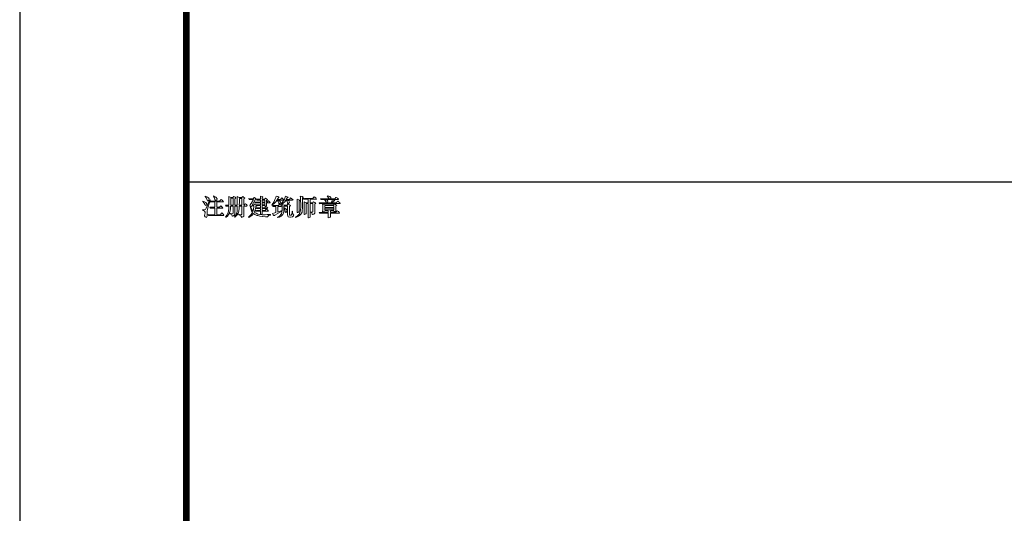
# Model space of a CAD drawing. Extents: x 318108 to 578784, y -22187 to 233193.
# Drawn here: x 360108 to 374889, y 152011 to 159430 of the extents above; entities that cross this region are included whole.
import ezdxf

# ---------------------------------------------------------------- set-up
doc = ezdxf.new("R2010")
doc.units = 0
doc.header["$LTSCALE"] = 1000
doc.header["$MEASUREMENT"] = 0
doc.layers.add('TK', color=7, linetype='Continuous')
doc.layers.add('建-图框', color=4, linetype='Continuous')
doc.layers.add('图签', color=13, linetype='Continuous', lineweight=0)

msp = doc.modelspace()

# ---------------------------------------------------------------- linework, layer by layer
at = {"layer": 'TK', "color": 3}
msp.add_line((362608, 156992.6), (375208, 156992.6), dxfattribs=at)
at = {"layer": '图签'}
for p, q in [((362859.1, 156703), (362856.3, 156697.4)), ((362856.3, 156697.4), (362876, 156674.9)), ((362892.9, 156689), (362859.1, 156703)), ((362876, 156674.9), (362890.1, 156646.7)), ((362892.9, 156776.3), (362892.9, 156770.6)), ((362929.5, 156762.2), (362892.9, 156776.3)), ((362892.9, 156770.6), (362909.8, 156748.1)), ((362904.1, 156683.3), (362892.9, 156689)), ((362918.2, 156660.8), (362904.1, 156683.3)), ((362963.3, 156722.8), (362907, 156596)), ((362909.8, 156748.1), (362923.9, 156717.1)), ((362923.9, 156717.1), (362929.5, 156705.9)), ((362940.7, 156753.7), (362929.5, 156762.2)), ((362929.5, 156705.9), (362935.1, 156705.9)), ((362935.1, 156615.7), (362968.9, 156719.9)), ((362935.1, 156705.9), (362946.4, 156717.1)), ((362952, 156736.8), (362940.7, 156753.7)), ((362946.4, 156717.1), (362952, 156736.8)), ((362968.9, 156719.9), (362963.3, 156722.8)), ((362966.1, 156703), (362971.7, 156689)), ((362983, 156703), (362966.1, 156703)), ((362971.7, 156689), (362985.8, 156691.8)), ((363109.7, 156703), (362983, 156703)), ((362985.8, 156691.8), (363036.5, 156691.8)), ((363019.6, 156781.9), (363016.8, 156776.3)), ((363016.8, 156776.3), (363030.9, 156753.7)), ((363050.6, 156765), (363019.6, 156781.9)), ((363030.9, 156753.7), (363039.3, 156728.4)), ((363036.5, 156691.8), (363036.5, 156610.1)), ((363039.3, 156728.4), (363044.9, 156714.3)), ((363044.9, 156714.3), (363050.6, 156711.5)), ((363059, 156759.4), (363050.6, 156765)), ((363050.6, 156711.5), (363067.5, 156722.8)), ((363073.1, 156739.6), (363059, 156759.4)), ((363067.5, 156722.8), (363073.1, 156739.6)), ((363067.5, 156691.8), (363163.2, 156691.8)), ((363067.5, 156610.1), (363067.5, 156691.8)), ((363126.6, 156722.8), (363109.7, 156703)), ((363132.2, 156728.4), (363126.6, 156722.8)), ((363152, 156714.3), (363132.2, 156728.4)), ((363168.9, 156694.6), (363152, 156714.3)), ((363163.2, 156691.8), (363168.9, 156694.6)), ((363247.7, 156773.4), (363247.7, 156697.4)), ((363275.9, 156756.5), (363247.7, 156773.4)), ((363247.7, 156697.4), (363247.7, 156643.9)), ((363278.7, 156756.5), (363275.9, 156756.5)), ((363275.9, 156711.5), (363275.9, 156745.3)), ((363275.9, 156745.3), (363312.5, 156745.3)), ((363275.9, 156677.7), (363275.9, 156711.5)), ((363275.9, 156646.7), (363275.9, 156677.7)), ((363309.7, 156756.5), (363278.7, 156756.5)), ((363318.1, 156767.8), (363309.7, 156756.5)), ((363312.5, 156745.3), (363312.5, 156643.9)), ((363323.7, 156773.4), (363318.1, 156767.8)), ((363340.6, 156762.2), (363323.7, 156773.4)), ((363337.8, 156736.8), (363354.7, 156748.1)), ((363337.8, 156643.9), (363337.8, 156736.8)), ((363354.7, 156748.1), (363340.6, 156762.2)), ((363374.4, 156770.6), (363374.4, 156734)), ((363402.6, 156756.5), (363374.4, 156770.6)), ((363374.4, 156734), (363374.4, 156700.2)), ((363374.4, 156700.2), (363374.4, 156669.2)), ((363405.4, 156756.5), (363402.6, 156756.5)), ((363402.6, 156646.7), (363405.4, 156680.5)), ((363442, 156756.5), (363405.4, 156756.5)), ((363405.4, 156714.3), (363405.4, 156742.5)), ((363405.4, 156742.5), (363444.8, 156742.5)), ((363405.4, 156680.5), (363405.4, 156714.3)), ((363450.5, 156767.8), (363442, 156756.5)), ((363444.8, 156742.5), (363444.8, 156643.9)), ((363456.1, 156770.6), (363450.5, 156767.8)), ((363467.4, 156765), (363456.1, 156770.6)), ((363481.4, 156753.7), (363467.4, 156765)), ((363473, 156736.8), (363487.1, 156748.1)), ((363473, 156643.9), (363473, 156736.8)), ((363487.1, 156748.1), (363481.4, 156753.7)), ((363549, 156742.5), (363554.7, 156728.4)), ((363565.9, 156739.6), (363549, 156742.5)), ((363554.7, 156728.4), (363568.7, 156728.4)), ((363613.8, 156739.6), (363565.9, 156739.6)), ((363568.7, 156728.4), (363616.6, 156728.4)), ((363616.6, 156728.4), (363582.8, 156666.4)), ((363596.9, 156641.1), (363642, 156722.8)), ((363625.1, 156753.7), (363613.8, 156739.6)), ((363630.7, 156756.5), (363625.1, 156753.7)), ((363644.8, 156745.3), (363630.7, 156756.5)), ((363636.3, 156689), (363644.8, 156674.9)), ((363656, 156686.1), (363636.3, 156689)), ((363642, 156722.8), (363658.8, 156731.2)), ((363658.8, 156731.2), (363644.8, 156745.3)), ((363644.8, 156674.9), (363658.8, 156677.7)), ((363723.6, 156686.1), (363656, 156686.1)), ((363658.8, 156677.7), (363723.6, 156677.7)), ((363664.5, 156731.2), (363670.1, 156717.1)), ((363681.4, 156731.2), (363664.5, 156731.2)), ((363670.1, 156717.1), (363684.2, 156719.9)), ((363723.6, 156731.2), (363681.4, 156731.2)), ((363684.2, 156719.9), (363723.6, 156719.9)), ((363723.6, 156779.1), (363723.6, 156765)), ((363746.1, 156773.4), (363723.6, 156779.1)), ((363723.6, 156765), (363723.6, 156731.2)), ((363723.6, 156719.9), (363723.6, 156686.1)), ((363723.6, 156677.7), (363723.6, 156646.7)), ((363760.2, 156767.8), (363746.1, 156773.4)), ((363749, 156756.5), (363760.2, 156765)), ((363749, 156731.2), (363749, 156756.5)), ((363788.4, 156731.2), (363749, 156731.2)), ((363749, 156719.9), (363788.4, 156719.9)), ((363749, 156686.1), (363749, 156719.9)), ((363788.4, 156686.1), (363749, 156686.1)), ((363749, 156677.7), (363788.4, 156677.7)), ((363749, 156646.7), (363749, 156677.7)), ((363760.2, 156765), (363760.2, 156767.8)), ((363794, 156742.5), (363788.4, 156731.2)), ((363788.4, 156719.9), (363788.4, 156686.1)), ((363788.4, 156677.7), (363788.4, 156646.7)), ((363796.8, 156745.3), (363794, 156742.5)), ((363813.7, 156736.8), (363796.8, 156745.3)), ((363827.8, 156725.6), (363813.7, 156736.8)), ((363813.7, 156714.3), (363827.8, 156725.6)), ((363813.7, 156686.1), (363813.7, 156714.3)), ((363825, 156686.1), (363813.7, 156686.1)), ((363813.7, 156677.7), (363861.6, 156677.7)), ((363813.7, 156649.5), (363813.7, 156677.7)), ((363836.3, 156705.9), (363825, 156686.1)), ((363841.9, 156708.7), (363836.3, 156705.9)), ((363856, 156694.6), (363841.9, 156708.7)), ((363870.1, 156680.5), (363856, 156694.6)), ((363861.6, 156677.7), (363870.1, 156680.5)), ((363929.2, 156697.4), (363912.3, 156672.1)), ((363940.5, 156728.4), (363929.2, 156697.4)), ((363932, 156672.1), (363951.7, 156694.6)), ((363951.7, 156756.5), (363940.5, 156728.4)), ((363957.4, 156779.1), (363951.7, 156756.5)), ((363951.7, 156694.6), (363965.8, 156717.1)), ((363982.7, 156770.6), (363957.4, 156779.1)), ((363965.8, 156717.1), (363974.2, 156717.1)), ((363971.4, 156728.4), (363991.1, 156753.7)), ((364022.1, 156728.4), (363971.4, 156728.4)), ((363974.2, 156717.1), (363988.3, 156697.4)), ((363996.8, 156762.2), (363982.7, 156770.6)), ((363988.3, 156717.1), (364064.4, 156717.1)), ((364013.7, 156703), (363988.3, 156717.1)), ((363988.3, 156697.4), (363996.8, 156677.7)), ((363991.1, 156753.7), (363999.6, 156756.5)), ((363999.6, 156756.5), (363996.8, 156762.2)), ((363996.8, 156677.7), (363999.6, 156666.4)), ((364024.9, 156689), (364013.7, 156703)), ((364019.3, 156672.1), (364024.9, 156689)), ((364036.2, 156748.1), (364022.1, 156728.4)), ((364050.3, 156680.5), (364030.6, 156655.2)), ((364041.8, 156750.9), (364036.2, 156748.1)), ((364058.7, 156739.6), (364041.8, 156750.9)), ((364070, 156705.9), (364050.3, 156680.5)), ((364070, 156722.8), (364058.7, 156739.6)), ((364064.4, 156717.1), (364070, 156722.8)), ((364064.4, 156672.1), (364086.9, 156694.6)), ((364084.1, 156734), (364070, 156705.9)), ((364095.3, 156765), (364084.1, 156734)), ((364086.9, 156694.6), (364103.8, 156717.1)), ((364098.2, 156779.1), (364095.3, 156765)), ((364134.8, 156762.2), (364098.2, 156779.1)), ((364103.8, 156717.1), (364109.4, 156717.1)), ((364109.4, 156728.4), (364123.5, 156750.9)), ((364157.3, 156728.4), (364109.4, 156728.4)), ((364109.4, 156717.1), (364120.7, 156703)), ((364120.7, 156703), (364129.1, 156672.1)), ((364123.5, 156750.9), (364129.1, 156753.7)), ((364123.5, 156717.1), (364202.4, 156717.1)), ((364148.8, 156705.9), (364123.5, 156717.1)), ((364129.1, 156753.7), (364137.6, 156756.5)), ((364137.6, 156756.5), (364134.8, 156762.2)), ((364157.3, 156689), (364148.8, 156705.9)), ((364148.8, 156672.1), (364157.3, 156689)), ((364171.4, 156750.9), (364157.3, 156728.4)), ((364174.2, 156753.7), (364171.4, 156750.9)), ((364193.9, 156739.6), (364174.2, 156753.7)), ((364210.8, 156722.8), (364193.9, 156739.6)), ((364202.4, 156717.1), (364210.8, 156722.8)), ((364272.8, 156734), (364272.8, 156705.9)), ((364298.1, 156722.8), (364272.8, 156734)), ((364272.8, 156705.9), (364272.8, 156576.3)), ((364312.2, 156717.1), (364298.1, 156722.8)), ((364300.9, 156708.7), (364312.2, 156717.1)), ((364300.9, 156551), (364300.9, 156708.7)), ((364320.6, 156776.3), (364323.4, 156762.2)), ((364346, 156770.6), (364320.6, 156776.3)), ((364323.4, 156762.2), (364323.4, 156734)), ((364323.4, 156734), (364323.4, 156703)), ((364323.4, 156703), (364326.3, 156666.4)), ((364362.9, 156765), (364346, 156770.6)), ((364351.6, 156739.6), (364354.4, 156750.9)), ((364354.4, 156691.8), (364351.6, 156739.6)), ((364354.4, 156750.9), (364360.1, 156756.5)), ((364354.4, 156658), (364354.4, 156691.8)), ((364360.1, 156756.5), (364365.7, 156759.4)), ((364365.7, 156759.4), (364362.9, 156765)), ((364362.9, 156745.3), (364371.3, 156728.4)), ((364382.6, 156742.5), (364362.9, 156745.3)), ((364371.3, 156728.4), (364385.4, 156731.2)), ((364379.8, 156691.8), (364379.8, 156660.8)), ((364407.9, 156677.7), (364379.8, 156691.8)), ((364509.3, 156742.5), (364382.6, 156742.5)), ((364385.4, 156731.2), (364438.9, 156731.2)), ((364410.7, 156677.7), (364407.9, 156677.7)), ((364438.9, 156677.7), (364410.7, 156677.7)), ((364438.9, 156731.2), (364438.9, 156677.7)), ((364469.9, 156731.2), (364557.2, 156731.2)), ((364469.9, 156677.7), (364469.9, 156731.2)), ((364506.5, 156677.7), (364469.9, 156677.7)), ((364514.9, 156689), (364506.5, 156677.7)), ((364520.6, 156759.4), (364509.3, 156742.5)), ((364517.8, 156691.8), (364514.9, 156689)), ((364537.5, 156683.3), (364517.8, 156691.8)), ((364529, 156767.8), (364520.6, 156759.4)), ((364551.5, 156753.7), (364529, 156767.8)), ((364551.5, 156669.2), (364537.5, 156683.3)), ((364565.6, 156734), (364551.5, 156753.7)), ((364557.2, 156731.2), (364565.6, 156734)), ((364602.2, 156677.7), (364607.9, 156663.6)), ((364619.1, 156677.7), (364602.2, 156677.7)), ((364782.5, 156677.7), (364619.1, 156677.7)), ((364621.9, 156739.6), (364627.6, 156725.6)), ((364638.8, 156739.6), (364621.9, 156739.6)), ((364627.6, 156725.6), (364644.5, 156728.4)), ((364751.5, 156739.6), (364638.8, 156739.6)), ((364638.8, 156739.6), (364771.2, 156739.6)), ((364771.2, 156739.6), (364638.8, 156739.6)), ((364644.5, 156728.4), (364802.2, 156728.4)), ((364689.5, 156725.6), (364686.7, 156722.8)), ((364686.7, 156722.8), (364689.5, 156719.9)), ((364720.5, 156717.1), (364689.5, 156725.6)), ((364689.5, 156719.9), (364706.4, 156691.8)), ((364706.4, 156691.8), (364709.2, 156680.5)), ((364709.2, 156680.5), (364714.9, 156677.7)), ((364714.9, 156677.7), (364729, 156683.3)), ((364723.3, 156717.1), (364720.5, 156717.1)), ((364731.8, 156700.2), (364723.3, 156717.1)), ((364731.8, 156784.7), (364726.1, 156779.1)), ((364726.1, 156779.1), (364729, 156773.4)), ((364729, 156773.4), (364748.7, 156748.1)), ((364729, 156683.3), (364731.8, 156700.2)), ((364762.8, 156773.4), (364731.8, 156784.7)), ((364748.7, 156748.1), (364751.5, 156739.6)), ((364765.6, 156770.6), (364762.8, 156773.4)), ((364779.6, 156756.5), (364765.6, 156770.6)), ((364771.2, 156739.6), (364776.8, 156748.1)), ((364838.8, 156739.6), (364771.2, 156739.6)), ((364776.8, 156748.1), (364779.6, 156756.5)), ((364796.5, 156711.5), (364782.5, 156677.7)), ((364782.5, 156677.7), (364799.4, 156677.7)), ((364799.4, 156677.7), (364782.5, 156677.7)), ((364802.2, 156728.4), (364796.5, 156711.5)), ((364799.4, 156677.7), (364805, 156686.1)), ((364861.3, 156677.7), (364799.4, 156677.7)), ((364802.2, 156728.4), (364810.6, 156728.4)), ((364810.6, 156728.4), (364802.2, 156728.4)), ((364805, 156686.1), (364824.7, 156705.9)), ((364810.6, 156728.4), (364889.5, 156728.4)), ((364838.8, 156714.3), (364810.6, 156728.4)), ((364824.7, 156705.9), (364836, 156708.7)), ((364836, 156708.7), (364838.8, 156711.5)), ((364852.9, 156756.5), (364838.8, 156739.6)), ((364838.8, 156711.5), (364838.8, 156714.3)), ((364858.5, 156759.4), (364852.9, 156756.5)), ((364878.2, 156748.1), (364858.5, 156759.4)), ((364875.4, 156697.4), (364861.3, 156677.7)), ((364883.8, 156700.2), (364875.4, 156697.4)), ((364895.1, 156731.2), (364878.2, 156748.1)), ((364895.1, 156694.6), (364883.8, 156700.2)), ((364889.5, 156728.4), (364895.1, 156731.2)), ((364912, 156680.5), (364895.1, 156694.6)), ((364917.6, 156669.2), (364912, 156680.5)), ((362850.6, 156573.5), (362850.6, 156565.1)), ((362881.6, 156570.7), (362850.6, 156573.5)), ((362850.6, 156565.1), (362853.4, 156565.1)), ((362853.4, 156565.1), (362884.4, 156553.8)), ((362895.7, 156576.3), (362881.6, 156570.7)), ((362884.4, 156553.8), (362890.1, 156539.7)), ((362890.1, 156646.7), (362895.7, 156635.5)), ((362890.1, 156539.7), (362890.1, 156525.6)), ((362895.7, 156635.5), (362898.5, 156635.5)), ((362907, 156596), (362895.7, 156576.3)), ((362898.5, 156635.5), (362912.6, 156643.9)), ((362912.6, 156643.9), (362918.2, 156660.8)), ((362921, 156551), (362926.7, 156581.9)), ((362921, 156531.3), (362921, 156551)), ((362921, 156500.3), (362921, 156531.3)), ((362926.7, 156581.9), (362935.1, 156615.7)), ((362963.3, 156612.9), (362968.9, 156596)), ((362980.2, 156610.1), (362963.3, 156612.9)), ((362968.9, 156596), (362983, 156598.8)), ((363036.5, 156610.1), (362980.2, 156610.1)), ((362983, 156598.8), (363036.5, 156598.8)), ((363036.5, 156598.8), (363036.5, 156497.5)), ((363106.9, 156610.1), (363067.5, 156610.1)), ((363067.5, 156598.8), (363152, 156598.8)), ((363067.5, 156497.5), (363067.5, 156598.8)), ((363121, 156629.8), (363106.9, 156610.1)), ((363126.6, 156632.6), (363121, 156629.8)), ((363143.5, 156618.6), (363126.6, 156632.6)), ((363157.6, 156601.7), (363143.5, 156618.6)), ((363152, 156598.8), (363157.6, 156601.7)), ((363197, 156643.9), (363205.5, 156629.8)), ((363216.7, 156643.9), (363197, 156643.9)), ((363205.5, 156629.8), (363222.4, 156629.8)), ((363247.7, 156643.9), (363216.7, 156643.9)), ((363222.4, 156629.8), (363247.7, 156629.8)), ((363239.3, 156534.1), (363233.6, 156520)), ((363244.9, 156556.6), (363239.3, 156534.1)), ((363247.7, 156590.4), (363244.9, 156556.6)), ((363244.9, 156503.1), (363259, 156528.4)), ((363247.7, 156629.8), (363247.7, 156590.4)), ((363259, 156534.1), (363267.4, 156559.4)), ((363259, 156528.4), (363259, 156534.1)), ((363267.4, 156559.4), (363273, 156593.2)), ((363273, 156593.2), (363273, 156629.8)), ((363273, 156629.8), (363312.5, 156629.8)), ((363275.9, 156643.9), (363275.9, 156646.7)), ((363312.5, 156643.9), (363275.9, 156643.9)), ((363312.5, 156629.8), (363312.5, 156520)), ((363374.4, 156643.9), (363337.8, 156643.9)), ((363337.8, 156629.8), (363374.4, 156629.8)), ((363337.8, 156517.2), (363337.8, 156629.8)), ((363371.6, 156551), (363366, 156528.4)), ((363366, 156528.4), (363366, 156522.8)), ((363374.4, 156581.9), (363371.6, 156551)), ((363374.4, 156669.2), (363374.4, 156643.9)), ((363374.4, 156629.8), (363374.4, 156621.4)), ((363374.4, 156621.4), (363374.4, 156581.9)), ((363388.5, 156522.8), (363391.3, 156531.3)), ((363391.3, 156531.3), (363397, 156556.6)), ((363397, 156556.6), (363402.6, 156590.4)), ((363402.6, 156643.9), (363402.6, 156646.7)), ((363444.8, 156643.9), (363402.6, 156643.9)), ((363402.6, 156629.8), (363444.8, 156629.8)), ((363402.6, 156590.4), (363402.6, 156629.8)), ((363444.8, 156629.8), (363444.8, 156508.7)), ((363478.6, 156643.9), (363473, 156643.9)), ((363473, 156629.8), (363518, 156629.8)), ((363473, 156494.6), (363473, 156629.8)), ((363489.9, 156658), (363478.6, 156643.9)), ((363498.3, 156663.6), (363489.9, 156658)), ((363512.4, 156652.4), (363498.3, 156663.6)), ((363523.7, 156635.5), (363512.4, 156652.4)), ((363518, 156629.8), (363523.7, 156635.5)), ((363580, 156660.8), (363560.3, 156638.3)), ((363560.3, 156638.3), (363574.4, 156624.2)), ((363577.2, 156612.9), (363571.5, 156610.1)), ((363571.5, 156610.1), (363577.2, 156587.6)), ((363574.4, 156624.2), (363582.8, 156621.4)), ((363594.1, 156576.3), (363577.2, 156612.9)), ((363577.2, 156587.6), (363588.4, 156556.6)), ((363582.8, 156666.4), (363580, 156660.8)), ((363582.8, 156621.4), (363585.6, 156621.4)), ((363585.6, 156621.4), (363594.1, 156632.6)), ((363588.4, 156556.6), (363602.5, 156534.1)), ((363594.1, 156632.6), (363625.1, 156632.6)), ((363608.2, 156553.8), (363594.1, 156576.3)), ((363622.2, 156641.1), (363596.9, 156641.1)), ((363602.5, 156534.1), (363596.9, 156522.8)), ((363611, 156553.8), (363608.2, 156553.8)), ((363616.6, 156581.9), (363611, 156553.8)), ((363622.2, 156615.7), (363616.6, 156581.9)), ((363627.9, 156652.4), (363622.2, 156641.1)), ((363625.1, 156632.6), (363622.2, 156615.7)), ((363633.5, 156655.2), (363627.9, 156652.4)), ((363627.9, 156536.9), (363633.5, 156545.3)), ((363656, 156520), (363627.9, 156536.9)), ((363650.4, 156646.7), (363633.5, 156655.2)), ((363633.5, 156545.3), (363642, 156573.5)), ((363642, 156573.5), (363650.4, 156612.9)), ((363644.8, 156565.1), (363650.4, 156548.2)), ((363661.7, 156562.2), (363644.8, 156565.1)), ((363664.5, 156632.6), (363650.4, 156646.7)), ((363650.4, 156612.9), (363653.2, 156624.2)), ((363650.4, 156548.2), (363664.5, 156551)), ((363653.2, 156624.2), (363658.8, 156627)), ((363658.8, 156627), (363664.5, 156632.6)), ((363658.8, 156604.5), (363664.5, 156590.4)), ((363675.7, 156601.7), (363658.8, 156604.5)), ((363723.6, 156562.2), (363661.7, 156562.2)), ((363664.5, 156646.7), (363672.9, 156632.6)), ((363681.4, 156646.7), (363664.5, 156646.7)), ((363664.5, 156590.4), (363678.6, 156593.2)), ((363664.5, 156551), (363723.6, 156551)), ((363672.9, 156632.6), (363687, 156635.5)), ((363723.6, 156601.7), (363675.7, 156601.7)), ((363678.6, 156593.2), (363723.6, 156593.2)), ((363723.6, 156646.7), (363681.4, 156646.7)), ((363687, 156635.5), (363723.6, 156635.5)), ((363723.6, 156635.5), (363723.6, 156601.7)), ((363723.6, 156593.2), (363723.6, 156562.2)), ((363723.6, 156551), (363723.6, 156520)), ((363788.4, 156646.7), (363749, 156646.7)), ((363749, 156601.7), (363749, 156635.5)), ((363749, 156635.5), (363788.4, 156635.5)), ((363785.6, 156601.7), (363749, 156601.7)), ((363749, 156593.2), (363822.2, 156593.2)), ((363749, 156562.2), (363749, 156593.2)), ((363794, 156562.2), (363749, 156562.2)), ((363749, 156551), (363833.4, 156551)), ((363749, 156520), (363749, 156551)), ((363796.8, 156618.6), (363785.6, 156601.7)), ((363788.4, 156635.5), (363791.2, 156624.2)), ((363791.2, 156624.2), (363805.3, 156629.8)), ((363805.3, 156576.3), (363794, 156562.2)), ((363802.5, 156621.4), (363796.8, 156618.6)), ((363816.5, 156610.1), (363802.5, 156621.4)), ((363805.3, 156629.8), (363813.7, 156635.5)), ((363810.9, 156581.9), (363805.3, 156576.3)), ((363827.8, 156570.7), (363810.9, 156581.9)), ((363813.7, 156638.3), (363813.7, 156649.5)), ((363813.7, 156635.5), (363813.7, 156638.3)), ((363830.6, 156596), (363816.5, 156610.1)), ((363822.2, 156593.2), (363830.6, 156596)), ((363841.9, 156553.8), (363827.8, 156570.7)), ((363833.4, 156551), (363841.9, 156553.8)), ((363912.3, 156672.1), (363892.6, 156646.7)), ((363892.6, 156646.7), (363898.2, 156641.1)), ((363898.2, 156641.1), (363903.8, 156646.7)), ((363903.8, 156646.7), (363932, 156672.1)), ((363903.8, 156638.3), (363912.3, 156621.4)), ((363920.7, 156635.5), (363903.8, 156638.3)), ((363912.3, 156621.4), (363926.4, 156624.2)), ((363994, 156635.5), (363920.7, 156635.5)), ((363926.4, 156624.2), (363954.5, 156624.2)), ((363954.5, 156531.3), (363937.6, 156525.6)), ((363954.5, 156624.2), (363954.5, 156531.3)), ((363971.4, 156514.4), (364041.8, 156553.8)), ((363982.7, 156624.2), (364033.4, 156624.2)), ((363982.7, 156539.7), (363982.7, 156624.2)), ((364041.8, 156562.2), (363982.7, 156539.7)), ((364005.2, 156652.4), (363994, 156635.5)), ((363999.6, 156666.4), (364005.2, 156663.6)), ((364005.2, 156663.6), (364019.3, 156672.1)), ((364008, 156655.2), (364005.2, 156652.4)), ((364019.3, 156646.7), (364008, 156655.2)), ((364036.2, 156635.5), (364019.3, 156646.7)), ((364030.6, 156655.2), (364036.2, 156652.4)), ((364033.4, 156624.2), (364041.8, 156629.8)), ((364036.2, 156652.4), (364064.4, 156672.1)), ((364041.8, 156629.8), (364036.2, 156635.5)), ((364044.7, 156536.9), (364036.2, 156514.4)), ((364041.8, 156553.8), (364041.8, 156562.2)), ((364047.5, 156570.7), (364044.7, 156536.9)), ((364047.5, 156652.4), (364047.5, 156632.6)), ((364078.4, 156641.1), (364047.5, 156652.4)), ((364047.5, 156632.6), (364050.3, 156601.7)), ((364050.3, 156601.7), (364047.5, 156570.7)), ((364055.9, 156500.3), (364070, 156528.4)), ((364070, 156528.4), (364072.8, 156542.5)), ((364072.8, 156542.5), (364075.6, 156579.1)), ((364075.6, 156601.7), (364075.6, 156629.8)), ((364075.6, 156629.8), (364129.1, 156629.8)), ((364075.6, 156579.1), (364075.6, 156601.7)), ((364081.3, 156641.1), (364078.4, 156641.1)), ((364081.3, 156601.7), (364078.4, 156598.8)), ((364078.4, 156598.8), (364086.9, 156579.1)), ((364123.5, 156641.1), (364081.3, 156641.1)), ((364109.4, 156581.9), (364081.3, 156601.7)), ((364086.9, 156579.1), (364092.5, 156548.2)), ((364092.5, 156548.2), (364095.3, 156536.9)), ((364095.3, 156536.9), (364101, 156534.1)), ((364101, 156534.1), (364115.1, 156542.5)), ((364112.2, 156579.1), (364109.4, 156581.9)), ((364120.7, 156559.4), (364112.2, 156579.1)), ((364115.1, 156542.5), (364120.7, 156559.4)), ((364131.9, 156655.2), (364123.5, 156641.1)), ((364129.1, 156672.1), (364137.6, 156663.6)), ((364129.1, 156629.8), (364129.1, 156497.5)), ((364137.6, 156658), (364131.9, 156655.2)), ((364137.6, 156663.6), (364148.8, 156672.1)), ((364157.3, 156646.7), (364137.6, 156658)), ((364171.4, 156635.5), (364157.3, 156646.7)), ((364157.3, 156624.2), (364171.4, 156635.5)), ((364157.3, 156505.9), (364157.3, 156624.2)), ((364196.7, 156536.9), (364191.1, 156508.7)), ((364196.7, 156551), (364196.7, 156536.9)), ((364205.2, 156548.2), (364196.7, 156551)), ((364205.2, 156517.2), (364205.2, 156548.2)), ((364272.8, 156576.3), (364272.8, 156553.8)), ((364272.8, 156553.8), (364272.8, 156534.1)), ((364272.8, 156534.1), (364272.8, 156531.3)), ((364272.8, 156531.3), (364281.2, 156534.1)), ((364281.2, 156534.1), (364292.5, 156539.7)), ((364292.5, 156539.7), (364298.1, 156542.5)), ((364298.1, 156542.5), (364300.9, 156551)), ((364315, 156531.3), (364300.9, 156503.1)), ((364320.6, 156548.2), (364315, 156531.3)), ((364323.4, 156573.5), (364320.6, 156548.2)), ((364326.3, 156610.1), (364323.4, 156573.5)), ((364326.3, 156666.4), (364326.3, 156627)), ((364326.3, 156627), (364326.3, 156610.1)), ((364329.1, 156508.7), (364346, 156539.7)), ((364346, 156542.5), (364348.8, 156565.1)), ((364346, 156539.7), (364346, 156542.5)), ((364348.8, 156565.1), (364351.6, 156598.8)), ((364351.6, 156598.8), (364354.4, 156641.1)), ((364354.4, 156641.1), (364354.4, 156658)), ((364379.8, 156660.8), (364379.8, 156551)), ((364379.8, 156551), (364379.8, 156520)), ((364407.9, 156517.2), (364407.9, 156666.4)), ((364407.9, 156666.4), (364438.9, 156666.4)), ((364438.9, 156666.4), (364438.9, 156503.1)), ((364469.9, 156666.4), (364509.3, 156666.4)), ((364469.9, 156503.1), (364469.9, 156666.4)), ((364475.5, 156542.5), (364472.7, 156536.9)), ((364472.7, 156536.9), (364492.4, 156525.6)), ((364500.9, 156539.7), (364475.5, 156542.5)), ((364509.3, 156542.5), (364500.9, 156539.7)), ((364509.3, 156666.4), (364509.3, 156551)), ((364509.3, 156551), (364509.3, 156542.5)), ((364537.5, 156522.8), (364540.3, 156548.2)), ((364540.3, 156660.8), (364551.5, 156669.2)), ((364540.3, 156548.2), (364540.3, 156660.8)), ((364605.1, 156534.1), (364610.7, 156520)), ((364621.9, 156534.1), (364605.1, 156534.1)), ((364607.9, 156663.6), (364621.9, 156666.4)), ((364621.9, 156666.4), (364912, 156666.4)), ((364740.2, 156534.1), (364621.9, 156534.1)), ((364655.7, 156663.6), (364658.6, 156635.5)), ((364686.7, 156649.5), (364655.7, 156663.6)), ((364658.6, 156573.5), (364655.7, 156545.3)), ((364655.7, 156545.3), (364658.6, 156542.5)), ((364658.6, 156635.5), (364658.6, 156581.9)), ((364658.6, 156581.9), (364658.6, 156573.5)), ((364658.6, 156542.5), (364675.5, 156545.3)), ((364675.5, 156545.3), (364686.7, 156551)), ((364689.5, 156646.7), (364686.7, 156649.5)), ((364686.7, 156607.3), (364686.7, 156635.5)), ((364686.7, 156635.5), (364821.9, 156635.5)), ((364821.9, 156607.3), (364686.7, 156607.3)), ((364686.7, 156570.7), (364686.7, 156598.8)), ((364686.7, 156598.8), (364821.9, 156598.8)), ((364821.9, 156570.7), (364686.7, 156570.7)), ((364686.7, 156551), (364686.7, 156559.4)), ((364686.7, 156559.4), (364740.2, 156559.4)), ((364819.1, 156646.7), (364689.5, 156646.7)), ((364740.2, 156559.4), (364740.2, 156534.1)), ((364771.2, 156534.1), (364771.2, 156559.4)), ((364771.2, 156559.4), (364821.9, 156559.4)), ((364850, 156534.1), (364771.2, 156534.1)), ((364827.5, 156658), (364819.1, 156646.7)), ((364821.9, 156635.5), (364821.9, 156607.3)), ((364821.9, 156598.8), (364821.9, 156570.7)), ((364821.9, 156559.4), (364821.9, 156553.8)), ((364821.9, 156553.8), (364824.7, 156548.2)), ((364824.7, 156548.2), (364830.3, 156545.3)), ((364833.2, 156663.6), (364827.5, 156658)), ((364830.3, 156545.3), (364844.4, 156548.2)), ((364850, 156652.4), (364833.2, 156663.6)), ((364844.4, 156548.2), (364852.9, 156553.8)), ((364866.9, 156641.1), (364850, 156652.4)), ((364866.9, 156553.8), (364850, 156534.1)), ((364852.9, 156632.6), (364866.9, 156641.1)), ((364852.9, 156587.6), (364852.9, 156632.6)), ((364855.7, 156559.4), (364852.9, 156587.6)), ((364852.9, 156553.8), (364855.7, 156559.4)), ((364872.6, 156559.4), (364866.9, 156553.8)), ((364895.1, 156545.3), (364872.6, 156559.4)), ((364909.2, 156525.6), (364895.1, 156545.3)), ((364912, 156666.4), (364917.6, 156669.2)), ((362890.1, 156525.6), (362884.4, 156486.2)), ((362884.4, 156486.2), (362884.4, 156483.4)), ((362884.4, 156483.4), (362890.1, 156466.5)), ((362890.1, 156466.5), (362912.6, 156458)), ((362912.6, 156458), (362923.9, 156480.6)), ((362923.9, 156480.6), (362921, 156500.3)), ((362935.1, 156500.3), (362940.7, 156486.2)), ((362952, 156497.5), (362935.1, 156500.3)), ((362940.7, 156486.2), (362954.8, 156486.2)), ((363036.5, 156497.5), (362952, 156497.5)), ((362954.8, 156486.2), (363168.9, 156486.2)), ((363121, 156497.5), (363067.5, 156497.5)), ((363135.1, 156520), (363121, 156497.5)), ((363140.7, 156525.6), (363135.1, 156520)), ((363160.4, 156508.7), (363140.7, 156525.6)), ((363174.5, 156491.8), (363160.4, 156508.7)), ((363168.9, 156486.2), (363174.5, 156491.8)), ((363219.5, 156494.6), (363199.8, 156463.7)), ((363199.8, 156463.7), (363205.5, 156460.9)), ((363205.5, 156460.9), (363225.2, 156477.8)), ((363233.6, 156520), (363219.5, 156494.6)), ((363225.2, 156477.8), (363244.9, 156503.1)), ((363267.4, 156520), (363264.6, 156511.5)), ((363264.6, 156511.5), (363289.9, 156500.3)), ((363301.2, 156514.4), (363267.4, 156520)), ((363289.9, 156500.3), (363298.4, 156483.4)), ((363298.4, 156483.4), (363301.2, 156474.9)), ((363309.7, 156514.4), (363301.2, 156514.4)), ((363301.2, 156474.9), (363318.1, 156483.4)), ((363312.5, 156520), (363309.7, 156514.4)), ((363318.1, 156483.4), (363335, 156497.5)), ((363351.9, 156497.5), (363332.2, 156469.3)), ((363332.2, 156469.3), (363337.8, 156460.9)), ((363335, 156497.5), (363337.8, 156517.2)), ((363337.8, 156460.9), (363351.9, 156474.9)), ((363366, 156522.8), (363351.9, 156497.5)), ((363351.9, 156474.9), (363374.4, 156497.5)), ((363374.4, 156497.5), (363388.5, 156522.8)), ((363397, 156505.9), (363397, 156497.5)), ((363430.7, 156500.3), (363397, 156505.9)), ((363397, 156497.5), (363427.9, 156483.4)), ((363427.9, 156483.4), (363436.4, 156466.5)), ((363433.6, 156500.3), (363430.7, 156500.3)), ((363442, 156500.3), (363433.6, 156500.3)), ((363436.4, 156466.5), (363439.2, 156458)), ((363439.2, 156458), (363456.1, 156466.5)), ((363444.8, 156508.7), (363442, 156500.3)), ((363456.1, 156466.5), (363470.2, 156477.8)), ((363470.2, 156477.8), (363473, 156494.6)), ((363568.7, 156486.2), (363543.4, 156463.7)), ((363543.4, 156463.7), (363546.2, 156458)), ((363546.2, 156458), (363568.7, 156472.1)), ((363580, 156497.5), (363568.7, 156486.2)), ((363568.7, 156472.1), (363591.3, 156486.2)), ((363596.9, 156522.8), (363580, 156497.5)), ((363591.3, 156486.2), (363596.9, 156491.8)), ((363596.9, 156491.8), (363616.6, 156517.2)), ((363616.6, 156517.2), (363636.3, 156503.1)), ((363636.3, 156503.1), (363667.3, 156489)), ((363684.2, 156508.7), (363656, 156520)), ((363667.3, 156489), (363684.2, 156486.2)), ((363687, 156505.9), (363684.2, 156508.7)), ((363684.2, 156486.2), (363715.2, 156477.8)), ((363715.2, 156500.3), (363687, 156505.9)), ((363749, 156497.5), (363715.2, 156500.3)), ((363715.2, 156477.8), (363751.8, 156472.1)), ((363723.6, 156520), (363723.6, 156505.9)), ((363723.6, 156505.9), (363726.4, 156503.1)), ((363726.4, 156503.1), (363737.7, 156505.9)), ((363737.7, 156505.9), (363749, 156511.5)), ((363749, 156511.5), (363749, 156520)), ((363765.9, 156497.5), (363749, 156497.5)), ((363751.8, 156472.1), (363760.2, 156472.1)), ((363760.2, 156472.1), (363796.8, 156466.5)), ((363794, 156497.5), (363765.9, 156497.5)), ((363825, 156500.3), (363794, 156497.5)), ((363796.8, 156466.5), (363822.2, 156466.5)), ((363822.2, 156466.5), (363827.8, 156466.5)), ((363861.6, 156500.3), (363825, 156500.3)), ((363827.8, 156466.5), (363830.6, 156472.1)), ((363830.6, 156472.1), (363841.9, 156489)), ((363841.9, 156489), (363872.9, 156494.6)), ((363872.9, 156503.1), (363861.6, 156500.3)), ((363872.9, 156494.6), (363872.9, 156503.1)), ((363937.6, 156525.6), (363903.8, 156517.2)), ((363903.8, 156517.2), (363915.1, 156497.5)), ((363915.1, 156497.5), (363923.6, 156486.2)), ((363923.6, 156486.2), (363926.4, 156486.2)), ((363926.4, 156486.2), (363932, 156489)), ((363932, 156489), (363937.6, 156494.6)), ((363937.6, 156494.6), (363971.4, 156514.4)), ((364010.9, 156483.4), (363979.9, 156460.9)), ((363979.9, 156460.9), (363982.7, 156455.2)), ((363982.7, 156455.2), (364002.4, 156463.7)), ((364002.4, 156463.7), (364030.6, 156474.9)), ((364030.6, 156503.1), (364010.9, 156483.4)), ((364036.2, 156514.4), (364030.6, 156503.1)), ((364030.6, 156474.9), (364033.4, 156477.8)), ((364033.4, 156477.8), (364055.9, 156500.3)), ((364129.1, 156497.5), (364137.6, 156469.3)), ((364137.6, 156469.3), (364165.7, 156463.7)), ((364160.1, 156494.6), (364157.3, 156505.9)), ((364171.4, 156491.8), (364160.1, 156494.6)), ((364165.7, 156463.7), (364174.2, 156463.7)), ((364185.5, 156494.6), (364171.4, 156491.8)), ((364174.2, 156463.7), (364202.4, 156469.3)), ((364191.1, 156508.7), (364185.5, 156494.6)), ((364202.4, 156469.3), (364219.2, 156480.6)), ((364210.8, 156505.9), (364205.2, 156517.2)), ((364219.2, 156497.5), (364210.8, 156505.9)), ((364222.1, 156494.6), (364219.2, 156497.5)), ((364219.2, 156480.6), (364222.1, 156494.6)), ((364278.4, 156483.4), (364250.2, 156460.9)), ((364250.2, 156460.9), (364253, 156455.2)), ((364253, 156455.2), (364264.3, 156460.9)), ((364264.3, 156460.9), (364295.3, 156477.8)), ((364298.1, 156503.1), (364278.4, 156483.4)), ((364295.3, 156477.8), (364315, 156494.6)), ((364300.9, 156503.1), (364298.1, 156503.1)), ((364315, 156494.6), (364329.1, 156508.7)), ((364379.8, 156520), (364379.8, 156505.9)), ((364379.8, 156505.9), (364382.6, 156500.3)), ((364382.6, 156500.3), (364393.8, 156505.9)), ((364393.8, 156505.9), (364405.1, 156511.5)), ((364405.1, 156511.5), (364407.9, 156517.2)), ((364438.9, 156503.1), (364438.9, 156472.1)), ((364438.9, 156472.1), (364438.9, 156455.2)), ((364438.9, 156455.2), (364441.7, 156452.4)), ((364441.7, 156452.4), (364455.8, 156458)), ((364455.8, 156458), (364467.1, 156463.7)), ((364467.1, 156463.7), (364469.9, 156466.5)), ((364469.9, 156480.6), (364469.9, 156503.1)), ((364469.9, 156466.5), (364469.9, 156480.6)), ((364492.4, 156525.6), (364498, 156508.7)), ((364498, 156508.7), (364503.7, 156503.1)), ((364503.7, 156503.1), (364523.4, 156508.7)), ((364523.4, 156508.7), (364537.5, 156522.8)), ((364610.7, 156520), (364624.8, 156522.8)), ((364624.8, 156522.8), (364740.2, 156522.8)), ((364740.2, 156503.1), (364737.4, 156472.1)), ((364737.4, 156472.1), (364737.4, 156458)), ((364737.4, 156458), (364740.2, 156452.4)), ((364740.2, 156522.8), (364740.2, 156503.1)), ((364740.2, 156452.4), (364751.5, 156455.2)), ((364751.5, 156455.2), (364765.6, 156460.9)), ((364765.6, 156460.9), (364771.2, 156463.7)), ((364771.2, 156522.8), (364903.6, 156522.8)), ((364771.2, 156503.1), (364771.2, 156522.8)), ((364771.2, 156469.3), (364771.2, 156503.1)), ((364771.2, 156463.7), (364771.2, 156469.3)), ((364903.6, 156522.8), (364909.2, 156525.6))]:
    msp.add_line(p, q, dxfattribs=at)
at = {"layer": '建-图框'}
msp.add_lwpolyline([(360108, 114392.6), (444208, 114392.6), (444208, 173792.6), (360108, 173792.6)], close=True, dxfattribs=at)
at = {"layer": '建-图框', "const_width": 100}
msp.add_lwpolyline([(362608, 115392.6), (443208, 115392.6), (443208, 172792.6), (362608, 172792.6)], close=True, dxfattribs=at)

doc.saveas('drawing.dxf')
